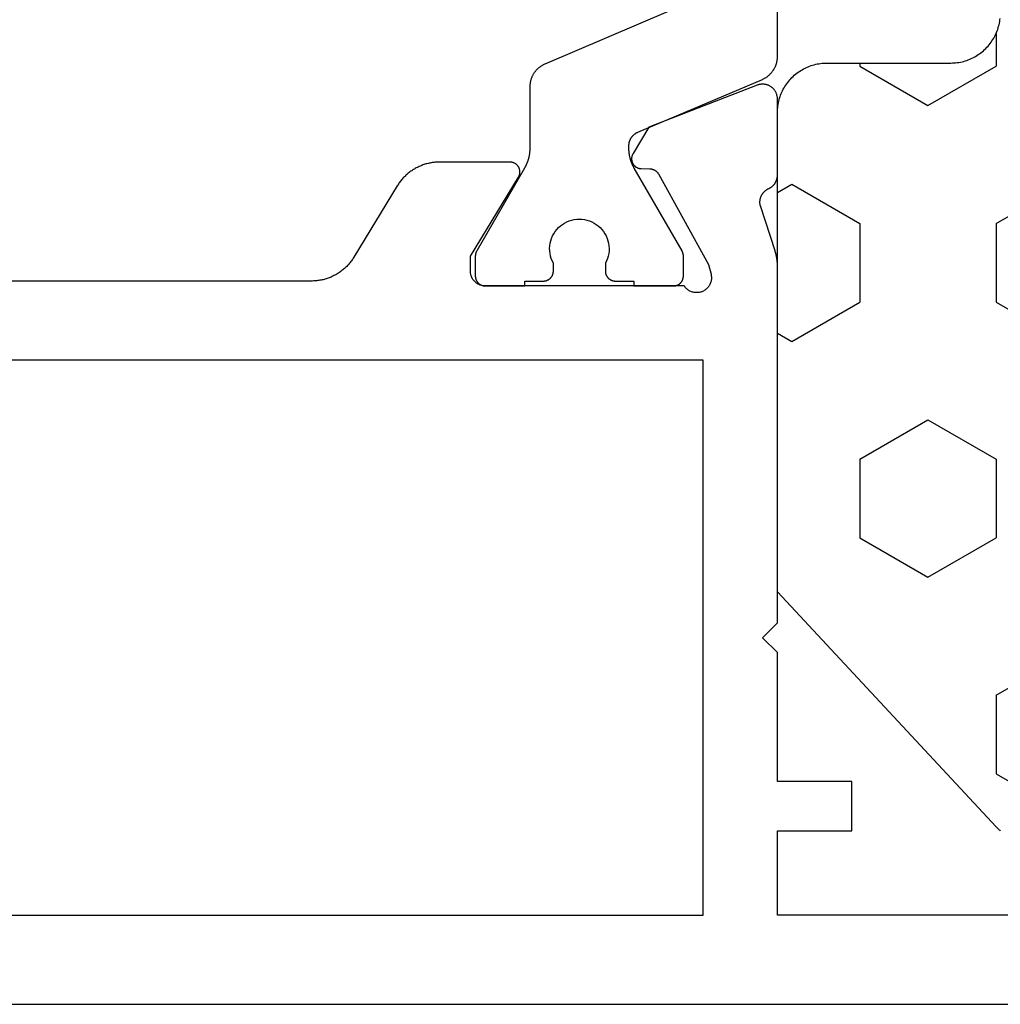
# Model space of a CAD drawing. Units: millimetres. Extents: x 0 to 4309, y -4503 to -50.
# Drawn here: x 20 to 40, y -4090 to -4070 of the extents above; entities that cross this region are included whole.
import ezdxf

# ---------------------------------------------------------------- set-up
doc = ezdxf.new("R2010")
doc.units = ezdxf.units.MM
doc.layers.add('CrossSectionsGums', color=1, linetype='Continuous')
doc.layers.add('CrossSectionsProfils', color=7, linetype='Continuous')

# ---------------------------------------------------------------- blocks, each defined once
blk = doc.blocks.new('08_11065_X', base_point=(3605.23, 1226.446))
at = {"layer": 'CrossSectionsProfils', "color": 1, "flags": 128}
blk.add_lwpolyline([(3638.126, 1246.483), (3635.635, 1245.426), (3635.624, 1245.421), (3635.613, 1245.416), (3635.602, 1245.41), (3635.591, 1245.404), (3635.58, 1245.398), (3635.57, 1245.392), (3635.56, 1245.386), (3635.549, 1245.379), (3635.539, 1245.372), (3635.53, 1245.365), (3635.52, 1245.357), (3635.511, 1245.35), (3635.501, 1245.342), (3635.492, 1245.334), (3635.483, 1245.325), (3635.475, 1245.317), (3635.466, 1245.308), (3635.458, 1245.299), (3635.45, 1245.29), (3635.442, 1245.281), (3635.435, 1245.271), (3635.427, 1245.261), (3635.42, 1245.251), (3635.413, 1245.241), (3635.407, 1245.231), (3635.4, 1245.221), (3635.394, 1245.21), (3635.388, 1245.199), (3635.383, 1245.189), (3635.378, 1245.178), (3635.373, 1245.167), (3635.368, 1245.155), (3635.363, 1245.144), (3635.359, 1245.133), (3635.355, 1245.121), (3635.351, 1245.109), (3635.348, 1245.098), (3635.345, 1245.086), (3635.342, 1245.074), (3635.34, 1245.062), (3635.338, 1245.05), (3635.336, 1245.038), (3635.334, 1245.026), (3635.333, 1245.014), (3635.332, 1245.002), (3635.331, 1244.99), (3635.33, 1244.978), (3635.33, 1244.965), (3635.33, 1244.965), (3635.33, 1243.726), (3635.33, 1243.717), (3635.33, 1243.708), (3635.33, 1243.699), (3635.33, 1243.691), (3635.329, 1243.682), (3635.329, 1243.673), (3635.328, 1243.665), (3635.327, 1243.656), (3635.326, 1243.647), (3635.326, 1243.638), (3635.325, 1243.63), (3635.323, 1243.621), (3635.322, 1243.613), (3635.321, 1243.604), (3635.32, 1243.595), (3635.318, 1243.587), (3635.317, 1243.578), (3635.315, 1243.57), (3635.313, 1243.561), (3635.311, 1243.552), (3635.309, 1243.544), (3635.307, 1243.535), (3635.305, 1243.527), (3635.303, 1243.519), (3635.301, 1243.51), (3635.298, 1243.502), (3635.296, 1243.493), (3635.293, 1243.485), (3635.291, 1243.477), (3635.288, 1243.468), (3635.285, 1243.46), (3635.282, 1243.452), (3635.279, 1243.444), (3635.276, 1243.436), (3635.273, 1243.428), (3635.269, 1243.419), (3635.266, 1243.411), (3635.263, 1243.403), (3635.259, 1243.395), (3635.255, 1243.387), (3635.252, 1243.38), (3635.248, 1243.372), (3635.244, 1243.364), (3635.24, 1243.356), (3635.236, 1243.348), (3635.232, 1243.341), (3635.227, 1243.333), (3635.223, 1243.326), (3635.223, 1243.326), (3634.257, 1241.652), (3634.256, 1241.65), (3634.255, 1241.649), (3634.254, 1241.647), (3634.253, 1241.645), (3634.252, 1241.643), (3634.251, 1241.641), (3634.25, 1241.639), (3634.249, 1241.637), (3634.248, 1241.635), (3634.247, 1241.633), (3634.246, 1241.631), (3634.246, 1241.629), (3634.245, 1241.627), (3634.244, 1241.625), (3634.243, 1241.623), (3634.242, 1241.621), (3634.242, 1241.619), (3634.241, 1241.617), (3634.24, 1241.615), (3634.24, 1241.613), (3634.239, 1241.61), (3634.238, 1241.608), (3634.238, 1241.606), (3634.237, 1241.604), (3634.237, 1241.602), (3634.236, 1241.6), (3634.236, 1241.598), (3634.235, 1241.596), (3634.235, 1241.594), (3634.234, 1241.591), (3634.234, 1241.589), (3634.233, 1241.587), (3634.233, 1241.585), (3634.233, 1241.583), (3634.232, 1241.581), (3634.232, 1241.578), (3634.232, 1241.576), (3634.231, 1241.574), (3634.231, 1241.572), (3634.231, 1241.57), (3634.231, 1241.568), (3634.231, 1241.565), (3634.231, 1241.563), (3634.23, 1241.561), (3634.23, 1241.559), (3634.23, 1241.557), (3634.23, 1241.555), (3634.23, 1241.552), (3634.23, 1241.552), (3634.23, 1241.146), (3634.23, 1241.139), (3634.231, 1241.133), (3634.231, 1241.126), (3634.232, 1241.12), (3634.233, 1241.113), (3634.234, 1241.107), (3634.236, 1241.101), (3634.237, 1241.094), (3634.239, 1241.088), (3634.241, 1241.082), (3634.243, 1241.076), (3634.246, 1241.069), (3634.248, 1241.063), (3634.251, 1241.058), (3634.254, 1241.052), (3634.257, 1241.046), (3634.26, 1241.04), (3634.264, 1241.035), (3634.268, 1241.029), (3634.272, 1241.024), (3634.276, 1241.019), (3634.28, 1241.014), (3634.284, 1241.009), (3634.289, 1241.005), (3634.294, 1241), (3634.298, 1240.996), (3634.303, 1240.991), (3634.309, 1240.987), (3634.314, 1240.983), (3634.319, 1240.98), (3634.325, 1240.976), (3634.33, 1240.973), (3634.336, 1240.97), (3634.342, 1240.967), (3634.348, 1240.964), (3634.354, 1240.961), (3634.36, 1240.959), (3634.366, 1240.957), (3634.372, 1240.955), (3634.379, 1240.953), (3634.385, 1240.951), (3634.391, 1240.95), (3634.398, 1240.949), (3634.404, 1240.948), (3634.411, 1240.947), (3634.417, 1240.946), (3634.424, 1240.946), (3634.43, 1240.946), (3634.43, 1240.946), (3635.23, 1240.946), (3635.23, 1241.046), (3635.605, 1241.046), (3635.612, 1241.046), (3635.618, 1241.046), (3635.625, 1241.047), (3635.631, 1241.048), (3635.638, 1241.049), (3635.644, 1241.05), (3635.651, 1241.051), (3635.657, 1241.053), (3635.663, 1241.055), (3635.67, 1241.057), (3635.676, 1241.059), (3635.682, 1241.061), (3635.688, 1241.064), (3635.694, 1241.067), (3635.7, 1241.07), (3635.705, 1241.073), (3635.711, 1241.076), (3635.716, 1241.08), (3635.722, 1241.083), (3635.727, 1241.087), (3635.732, 1241.091), (3635.737, 1241.096), (3635.742, 1241.1), (3635.747, 1241.105), (3635.751, 1241.109), (3635.756, 1241.114), (3635.76, 1241.119), (3635.764, 1241.124), (3635.768, 1241.129), (3635.772, 1241.135), (3635.775, 1241.14), (3635.778, 1241.146), (3635.782, 1241.152), (3635.785, 1241.158), (3635.787, 1241.163), (3635.79, 1241.169), (3635.792, 1241.176), (3635.795, 1241.182), (3635.797, 1241.188), (3635.798, 1241.194), (3635.8, 1241.201), (3635.801, 1241.207), (3635.803, 1241.213), (3635.804, 1241.22), (3635.804, 1241.226), (3635.805, 1241.233), (3635.805, 1241.239), (3635.805, 1241.246), (3635.805, 1241.246), (3635.805, 1241.405), (3635.782, 1241.452), (3635.763, 1241.5), (3635.748, 1241.55), (3635.738, 1241.601), (3635.732, 1241.652), (3635.73, 1241.704), (3635.733, 1241.756), (3635.741, 1241.807), (3635.753, 1241.858), (3635.769, 1241.907), (3635.789, 1241.955), (3635.813, 1242.001), (3635.842, 1242.044), (3635.874, 1242.085), (3635.909, 1242.123), (3635.947, 1242.158), (3635.989, 1242.189), (3636.033, 1242.217), (3636.079, 1242.241), (3636.127, 1242.26), (3636.176, 1242.276), (3636.227, 1242.287), (3636.278, 1242.294), (3636.33, 1242.296), (3636.382, 1242.294), (3636.434, 1242.287), (3636.484, 1242.276), (3636.534, 1242.26), (3636.582, 1242.241), (3636.628, 1242.217), (3636.672, 1242.189), (3636.713, 1242.158), (3636.752, 1242.123), (3636.787, 1242.085), (3636.819, 1242.044), (3636.847, 1242.001), (3636.872, 1241.955), (3636.892, 1241.907), (3636.908, 1241.858), (3636.92, 1241.807), (3636.927, 1241.756), (3636.93, 1241.704), (3636.929, 1241.652), (3636.923, 1241.601), (3636.912, 1241.55), (3636.897, 1241.5), (3636.878, 1241.452), (3636.855, 1241.405), (3636.855, 1241.405), (3636.855, 1241.246), (3636.855, 1241.239), (3636.856, 1241.233), (3636.856, 1241.226), (3636.857, 1241.22), (3636.858, 1241.213), (3636.859, 1241.207), (3636.861, 1241.201), (3636.862, 1241.194), (3636.864, 1241.188), (3636.866, 1241.182), (3636.868, 1241.176), (3636.871, 1241.169), (3636.873, 1241.163), (3636.876, 1241.158), (3636.879, 1241.152), (3636.882, 1241.146), (3636.885, 1241.14), (3636.889, 1241.135), (3636.893, 1241.129), (3636.897, 1241.124), (3636.901, 1241.119), (3636.905, 1241.114), (3636.909, 1241.109), (3636.914, 1241.105), (3636.919, 1241.1), (3636.923, 1241.096), (3636.928, 1241.091), (3636.934, 1241.087), (3636.939, 1241.083), (3636.944, 1241.08), (3636.95, 1241.076), (3636.955, 1241.073), (3636.961, 1241.07), (3636.967, 1241.067), (3636.973, 1241.064), (3636.979, 1241.061), (3636.985, 1241.059), (3636.991, 1241.057), (3636.997, 1241.055), (3637.004, 1241.053), (3637.01, 1241.051), (3637.016, 1241.05), (3637.023, 1241.049), (3637.029, 1241.048), (3637.036, 1241.047), (3637.042, 1241.046), (3637.049, 1241.046), (3637.055, 1241.046), (3637.055, 1241.046), (3637.43, 1241.046), (3637.43, 1240.946), (3638.23, 1240.946), (3638.237, 1240.946), (3638.243, 1240.946), (3638.25, 1240.947), (3638.256, 1240.948), (3638.263, 1240.949), (3638.269, 1240.95), (3638.276, 1240.951), (3638.282, 1240.953), (3638.288, 1240.955), (3638.295, 1240.957), (3638.301, 1240.959), (3638.307, 1240.961), (3638.313, 1240.964), (3638.319, 1240.967), (3638.325, 1240.97), (3638.33, 1240.973), (3638.336, 1240.976), (3638.341, 1240.98), (3638.347, 1240.983), (3638.352, 1240.987), (3638.357, 1240.991), (3638.362, 1240.996), (3638.367, 1241), (3638.372, 1241.005), (3638.376, 1241.009), (3638.381, 1241.014), (3638.385, 1241.019), (3638.389, 1241.024), (3638.393, 1241.029), (3638.397, 1241.035), (3638.4, 1241.04), (3638.403, 1241.046), (3638.407, 1241.052), (3638.41, 1241.058), (3638.412, 1241.063), (3638.415, 1241.069), (3638.417, 1241.076), (3638.42, 1241.082), (3638.422, 1241.088), (3638.423, 1241.094), (3638.425, 1241.101), (3638.426, 1241.107), (3638.428, 1241.113), (3638.429, 1241.12), (3638.429, 1241.126), (3638.43, 1241.133), (3638.43, 1241.139), (3638.43, 1241.146), (3638.43, 1241.146), (3638.43, 1241.552), (3638.43, 1241.555), (3638.43, 1241.557), (3638.43, 1241.559), (3638.43, 1241.561), (3638.43, 1241.563), (3638.43, 1241.565), (3638.43, 1241.568), (3638.43, 1241.57), (3638.429, 1241.572), (3638.429, 1241.574), (3638.429, 1241.576), (3638.429, 1241.578), (3638.428, 1241.581), (3638.428, 1241.583), (3638.428, 1241.585), (3638.427, 1241.587), (3638.427, 1241.589), (3638.426, 1241.591), (3638.426, 1241.594), (3638.426, 1241.596), (3638.425, 1241.598), (3638.425, 1241.6), (3638.424, 1241.602), (3638.423, 1241.604), (3638.423, 1241.606), (3638.422, 1241.608), (3638.422, 1241.61), (3638.421, 1241.613), (3638.42, 1241.615), (3638.42, 1241.617), (3638.419, 1241.619), (3638.418, 1241.621), (3638.417, 1241.623), (3638.417, 1241.625), (3638.416, 1241.627), (3638.415, 1241.629), (3638.414, 1241.631), (3638.413, 1241.633), (3638.412, 1241.635), (3638.412, 1241.637), (3638.411, 1241.639), (3638.41, 1241.641), (3638.409, 1241.643), (3638.408, 1241.645), (3638.407, 1241.647), (3638.406, 1241.649), (3638.405, 1241.65), (3638.403, 1241.652), (3638.403, 1241.652), (3637.437, 1243.326), (3637.433, 1243.333), (3637.429, 1243.341), (3637.425, 1243.348), (3637.421, 1243.356), (3637.417, 1243.364), (3637.413, 1243.372), (3637.409, 1243.38), (3637.405, 1243.387), (3637.402, 1243.395), (3637.398, 1243.403), (3637.395, 1243.411), (3637.391, 1243.419), (3637.388, 1243.428), (3637.385, 1243.436), (3637.382, 1243.444), (3637.379, 1243.452), (3637.376, 1243.46), (3637.373, 1243.468), (3637.37, 1243.477), (3637.367, 1243.485), (3637.365, 1243.493), (3637.362, 1243.502), (3637.36, 1243.51), (3637.358, 1243.519), (3637.355, 1243.527), (3637.353, 1243.535), (3637.351, 1243.544), (3637.349, 1243.552), (3637.347, 1243.561), (3637.346, 1243.57), (3637.344, 1243.578), (3637.342, 1243.587), (3637.341, 1243.595), (3637.34, 1243.604), (3637.338, 1243.613), (3637.337, 1243.621), (3637.336, 1243.63), (3637.335, 1243.638), (3637.334, 1243.647), (3637.333, 1243.656), (3637.333, 1243.665), (3637.332, 1243.673), (3637.331, 1243.682), (3637.331, 1243.691), (3637.331, 1243.699), (3637.33, 1243.708), (3637.33, 1243.717), (3637.33, 1243.726), (3637.33, 1243.726), (3637.33, 1243.774), (3637.33, 1243.781), (3637.331, 1243.789), (3637.331, 1243.796), (3637.332, 1243.803), (3637.333, 1243.81), (3637.333, 1243.818), (3637.335, 1243.825), (3637.336, 1243.832), (3637.337, 1243.839), (3637.339, 1243.846), (3637.341, 1243.853), (3637.343, 1243.86), (3637.345, 1243.867), (3637.348, 1243.874), (3637.35, 1243.881), (3637.353, 1243.888), (3637.356, 1243.895), (3637.359, 1243.901), (3637.362, 1243.908), (3637.365, 1243.914), (3637.369, 1243.921), (3637.372, 1243.927), (3637.376, 1243.933), (3637.38, 1243.94), (3637.384, 1243.946), (3637.388, 1243.952), (3637.393, 1243.957), (3637.397, 1243.963), (3637.402, 1243.969), (3637.407, 1243.974), (3637.412, 1243.98), (3637.417, 1243.985), (3637.422, 1243.99), (3637.427, 1243.995), (3637.433, 1244), (3637.438, 1244.005), (3637.444, 1244.009), (3637.45, 1244.014), (3637.456, 1244.018), (3637.462, 1244.022), (3637.468, 1244.026), (3637.474, 1244.03), (3637.48, 1244.034), (3637.487, 1244.037), (3637.493, 1244.041), (3637.5, 1244.044), (3637.506, 1244.047), (3637.513, 1244.05), (3637.513, 1244.05), (3640.026, 1245.117), (3640.037, 1245.122), (3640.048, 1245.127), (3640.059, 1245.132), (3640.069, 1245.138), (3640.08, 1245.144), (3640.091, 1245.15), (3640.101, 1245.156), (3640.111, 1245.163), (3640.121, 1245.17), (3640.131, 1245.177), (3640.141, 1245.185), (3640.15, 1245.192), (3640.159, 1245.2), (3640.168, 1245.209), (3640.177, 1245.217), (3640.186, 1245.225), (3640.194, 1245.234), (3640.203, 1245.243), (3640.211, 1245.252), (3640.218, 1245.262), (3640.226, 1245.271), (3640.233, 1245.281), (3640.24, 1245.291), (3640.247, 1245.301), (3640.254, 1245.311), (3640.26, 1245.322), (3640.266, 1245.332), (3640.272, 1245.343), (3640.278, 1245.354), (3640.283, 1245.365), (3640.288, 1245.376), (3640.293, 1245.387), (3640.297, 1245.398), (3640.301, 1245.41), (3640.305, 1245.421), (3640.309, 1245.433), (3640.312, 1245.445), (3640.316, 1245.456), (3640.318, 1245.468), (3640.321, 1245.48), (3640.323, 1245.492), (3640.325, 1245.504), (3640.327, 1245.516), (3640.328, 1245.528), (3640.329, 1245.54), (3640.33, 1245.553), (3640.33, 1245.565), (3640.33, 1245.577), (3640.33, 1245.577), (3640.33, 1260.146)], dxfattribs=at)
at = {"layer": 'CrossSectionsProfils', "flags": 128}
for points in [[(3606.23, 1226.446), (3668.83, 1226.446)], [(3659.83, 1228.246), (3640.33, 1228.246), (3640.33, 1229.946), (3641.83, 1229.946), (3641.83, 1230.946), (3640.33, 1230.946), (3640.33, 1233.546), (3640.03, 1233.846), (3640.33, 1234.146), (3640.33, 1241.347), (3640.33, 1241.353), (3640.33, 1241.36), (3640.33, 1241.366), (3640.33, 1241.373), (3640.33, 1241.379), (3640.33, 1241.386), (3640.329, 1241.392), (3640.329, 1241.399), (3640.329, 1241.406), (3640.328, 1241.412), (3640.328, 1241.419), (3640.327, 1241.425), (3640.327, 1241.432), (3640.326, 1241.438), (3640.325, 1241.445), (3640.325, 1241.451), (3640.324, 1241.458), (3640.323, 1241.464), (3640.323, 1241.471), (3640.322, 1241.477), (3640.321, 1241.484), (3640.32, 1241.49), (3640.319, 1241.497), (3640.318, 1241.503), (3640.317, 1241.51), (3640.316, 1241.516), (3640.315, 1241.523), (3640.313, 1241.529), (3640.312, 1241.536), (3640.311, 1241.542), (3640.31, 1241.549), (3640.308, 1241.555), (3640.307, 1241.561), (3640.305, 1241.568), (3640.304, 1241.574), (3640.302, 1241.581), (3640.301, 1241.587), (3640.299, 1241.593), (3640.298, 1241.6), (3640.296, 1241.606), (3640.294, 1241.612), (3640.293, 1241.619), (3640.291, 1241.625), (3640.289, 1241.631), (3640.287, 1241.638), (3640.285, 1241.644), (3640.283, 1241.65), (3640.281, 1241.656), (3640.281, 1241.656), (3639.985, 1242.565), (3639.983, 1242.573), (3639.981, 1242.582), (3639.98, 1242.591), (3639.978, 1242.599), (3639.977, 1242.608), (3639.977, 1242.617), (3639.976, 1242.625), (3639.976, 1242.634), (3639.976, 1242.643), (3639.976, 1242.651), (3639.977, 1242.66), (3639.978, 1242.669), (3639.979, 1242.677), (3639.98, 1242.686), (3639.982, 1242.694), (3639.983, 1242.703), (3639.985, 1242.711), (3639.988, 1242.72), (3639.99, 1242.728), (3639.993, 1242.736), (3639.996, 1242.745), (3639.999, 1242.753), (3640.003, 1242.761), (3640.006, 1242.769), (3640.01, 1242.776), (3640.014, 1242.784), (3640.019, 1242.792), (3640.023, 1242.799), (3640.028, 1242.806), (3640.033, 1242.813), (3640.038, 1242.82), (3640.044, 1242.827), (3640.049, 1242.834), (3640.055, 1242.84), (3640.061, 1242.847), (3640.067, 1242.853), (3640.073, 1242.859), (3640.08, 1242.865), (3640.087, 1242.87), (3640.093, 1242.875), (3640.1, 1242.881), (3640.108, 1242.886), (3640.115, 1242.89), (3640.122, 1242.895), (3640.13, 1242.899), (3640.137, 1242.904), (3640.145, 1242.907), (3640.153, 1242.911), (3640.153, 1242.911), (3640.16, 1242.914), (3640.166, 1242.917), (3640.172, 1242.921), (3640.179, 1242.924), (3640.185, 1242.928), (3640.191, 1242.931), (3640.197, 1242.935), (3640.203, 1242.939), (3640.209, 1242.944), (3640.215, 1242.948), (3640.22, 1242.953), (3640.226, 1242.957), (3640.231, 1242.962), (3640.236, 1242.967), (3640.241, 1242.972), (3640.247, 1242.977), (3640.251, 1242.982), (3640.256, 1242.987), (3640.261, 1242.993), (3640.265, 1242.998), (3640.27, 1243.004), (3640.274, 1243.01), (3640.278, 1243.016), (3640.282, 1243.022), (3640.286, 1243.028), (3640.29, 1243.034), (3640.293, 1243.04), (3640.297, 1243.047), (3640.3, 1243.053), (3640.303, 1243.059), (3640.306, 1243.066), (3640.309, 1243.073), (3640.311, 1243.079), (3640.314, 1243.086), (3640.316, 1243.093), (3640.318, 1243.1), (3640.32, 1243.107), (3640.322, 1243.114), (3640.323, 1243.121), (3640.325, 1243.128), (3640.326, 1243.135), (3640.327, 1243.142), (3640.328, 1243.149), (3640.329, 1243.156), (3640.33, 1243.163), (3640.33, 1243.17), (3640.33, 1243.178), (3640.33, 1243.185), (3640.33, 1243.185), (3640.33, 1244.72), (3640.33, 1244.732), (3640.329, 1244.744), (3640.328, 1244.756), (3640.326, 1244.768), (3640.324, 1244.78), (3640.321, 1244.792), (3640.318, 1244.804), (3640.315, 1244.815), (3640.311, 1244.827), (3640.306, 1244.838), (3640.301, 1244.849), (3640.296, 1244.86), (3640.29, 1244.871), (3640.283, 1244.881), (3640.277, 1244.891), (3640.27, 1244.901), (3640.262, 1244.91), (3640.254, 1244.92), (3640.246, 1244.929), (3640.237, 1244.937), (3640.228, 1244.945), (3640.219, 1244.953), (3640.21, 1244.961), (3640.2, 1244.968), (3640.19, 1244.974), (3640.179, 1244.98), (3640.169, 1244.986), (3640.158, 1244.992), (3640.147, 1244.997), (3640.135, 1245.001), (3640.124, 1245.005), (3640.112, 1245.009), (3640.101, 1245.012), (3640.089, 1245.014), (3640.077, 1245.016), (3640.065, 1245.018), (3640.053, 1245.019), (3640.041, 1245.02), (3640.028, 1245.02), (3640.016, 1245.02), (3640.004, 1245.019), (3639.992, 1245.018), (3639.98, 1245.016), (3639.968, 1245.014), (3639.956, 1245.011), (3639.945, 1245.008), (3639.933, 1245.004), (3639.922, 1245), (3639.922, 1245), (3637.735, 1244.151), (3637.414, 1243.617), (3637.409, 1243.609), (3637.405, 1243.601), (3637.402, 1243.594), (3637.398, 1243.585), (3637.395, 1243.577), (3637.393, 1243.569), (3637.39, 1243.56), (3637.389, 1243.552), (3637.387, 1243.543), (3637.386, 1243.535), (3637.385, 1243.526), (3637.385, 1243.517), (3637.385, 1243.509), (3637.385, 1243.5), (3637.386, 1243.491), (3637.387, 1243.483), (3637.389, 1243.474), (3637.391, 1243.465), (3637.393, 1243.457), (3637.396, 1243.449), (3637.399, 1243.44), (3637.402, 1243.432), (3637.406, 1243.425), (3637.41, 1243.417), (3637.414, 1243.409), (3637.419, 1243.402), (3637.424, 1243.395), (3637.429, 1243.388), (3637.435, 1243.381), (3637.441, 1243.375), (3637.447, 1243.369), (3637.454, 1243.363), (3637.46, 1243.357), (3637.467, 1243.352), (3637.474, 1243.347), (3637.482, 1243.342), (3637.489, 1243.338), (3637.497, 1243.334), (3637.505, 1243.33), (3637.513, 1243.327), (3637.521, 1243.324), (3637.53, 1243.321), (3637.538, 1243.319), (3637.547, 1243.317), (3637.555, 1243.316), (3637.564, 1243.315), (3637.573, 1243.314), (3637.581, 1243.314), (3637.581, 1243.314), (3637.756, 1243.311), (3637.761, 1243.31), (3637.765, 1243.31), (3637.769, 1243.31), (3637.774, 1243.309), (3637.778, 1243.309), (3637.782, 1243.308), (3637.787, 1243.308), (3637.791, 1243.307), (3637.795, 1243.306), (3637.8, 1243.305), (3637.804, 1243.304), (3637.808, 1243.303), (3637.812, 1243.302), (3637.816, 1243.3), (3637.82, 1243.299), (3637.824, 1243.297), (3637.829, 1243.296), (3637.833, 1243.294), (3637.837, 1243.292), (3637.84, 1243.29), (3637.844, 1243.288), (3637.848, 1243.286), (3637.852, 1243.284), (3637.856, 1243.282), (3637.86, 1243.28), (3637.863, 1243.277), (3637.867, 1243.275), (3637.87, 1243.272), (3637.874, 1243.27), (3637.877, 1243.267), (3637.881, 1243.264), (3637.884, 1243.261), (3637.887, 1243.259), (3637.89, 1243.256), (3637.894, 1243.253), (3637.897, 1243.249), (3637.9, 1243.246), (3637.903, 1243.243), (3637.905, 1243.24), (3637.908, 1243.236), (3637.911, 1243.233), (3637.914, 1243.229), (3637.916, 1243.226), (3637.919, 1243.222), (3637.921, 1243.219), (3637.923, 1243.215), (3637.926, 1243.211), (3637.928, 1243.207), (3637.928, 1243.207), (3638.941, 1241.378), (3638.989, 1241.184), (3638.993, 1241.167), (3638.995, 1241.149), (3638.997, 1241.132), (3638.998, 1241.114), (3638.997, 1241.097), (3638.996, 1241.079), (3638.994, 1241.062), (3638.99, 1241.045), (3638.986, 1241.028), (3638.981, 1241.011), (3638.974, 1240.995), (3638.967, 1240.979), (3638.959, 1240.964), (3638.95, 1240.949), (3638.94, 1240.934), (3638.929, 1240.92), (3638.918, 1240.907), (3638.905, 1240.895), (3638.892, 1240.883), (3638.879, 1240.872), (3638.864, 1240.862), (3638.85, 1240.853), (3638.834, 1240.844), (3638.818, 1240.837), (3638.802, 1240.83), (3638.786, 1240.824), (3638.769, 1240.82), (3638.752, 1240.816), (3638.734, 1240.814), (3638.717, 1240.812), (3638.699, 1240.811), (3638.682, 1240.812), (3638.664, 1240.813), (3638.647, 1240.816), (3638.63, 1240.819), (3638.613, 1240.824), (3638.596, 1240.829), (3638.58, 1240.835), (3638.564, 1240.843), (3638.549, 1240.851), (3638.534, 1240.86), (3638.519, 1240.87), (3638.506, 1240.881), (3638.492, 1240.893), (3638.48, 1240.905), (3638.468, 1240.918), (3638.458, 1240.932), (3638.447, 1240.946), (3638.447, 1240.946), (3634.43, 1240.946), (3634.42, 1240.946), (3634.411, 1240.947), (3634.401, 1240.947), (3634.391, 1240.949), (3634.381, 1240.95), (3634.372, 1240.952), (3634.362, 1240.954), (3634.353, 1240.956), (3634.343, 1240.959), (3634.334, 1240.962), (3634.325, 1240.965), (3634.315, 1240.969), (3634.306, 1240.973), (3634.298, 1240.977), (3634.289, 1240.981), (3634.28, 1240.986), (3634.272, 1240.991), (3634.264, 1240.997), (3634.256, 1241.002), (3634.248, 1241.008), (3634.24, 1241.014), (3634.232, 1241.02), (3634.225, 1241.027), (3634.218, 1241.034), (3634.211, 1241.041), (3634.205, 1241.048), (3634.198, 1241.056), (3634.192, 1241.063), (3634.186, 1241.071), (3634.181, 1241.079), (3634.176, 1241.088), (3634.17, 1241.096), (3634.166, 1241.105), (3634.161, 1241.113), (3634.157, 1241.122), (3634.153, 1241.131), (3634.15, 1241.14), (3634.146, 1241.15), (3634.143, 1241.159), (3634.141, 1241.168), (3634.138, 1241.178), (3634.136, 1241.187), (3634.134, 1241.197), (3634.133, 1241.207), (3634.132, 1241.217), (3634.131, 1241.226), (3634.13, 1241.236), (3634.13, 1241.246), (3634.13, 1241.246), (3634.13, 1241.546), (3635.101, 1243.142), (3635.106, 1243.15), (3635.11, 1243.157), (3635.113, 1243.165), (3635.117, 1243.174), (3635.12, 1243.182), (3635.122, 1243.19), (3635.125, 1243.199), (3635.127, 1243.207), (3635.128, 1243.216), (3635.129, 1243.225), (3635.13, 1243.234), (3635.13, 1243.243), (3635.13, 1243.251), (3635.13, 1243.26), (3635.129, 1243.269), (3635.128, 1243.278), (3635.126, 1243.286), (3635.124, 1243.295), (3635.122, 1243.303), (3635.119, 1243.312), (3635.116, 1243.32), (3635.113, 1243.328), (3635.109, 1243.336), (3635.105, 1243.344), (3635.1, 1243.352), (3635.095, 1243.359), (3635.09, 1243.366), (3635.085, 1243.373), (3635.079, 1243.38), (3635.073, 1243.386), (3635.067, 1243.392), (3635.06, 1243.398), (3635.053, 1243.404), (3635.046, 1243.409), (3635.039, 1243.414), (3635.031, 1243.419), (3635.024, 1243.423), (3635.016, 1243.427), (3635.008, 1243.43), (3634.999, 1243.434), (3634.991, 1243.436), (3634.983, 1243.439), (3634.974, 1243.441), (3634.965, 1243.443), (3634.957, 1243.444), (3634.948, 1243.445), (3634.939, 1243.446), (3634.93, 1243.446), (3634.93, 1243.446), (3633.507, 1243.446), (3633.486, 1243.446), (3633.465, 1243.445), (3633.443, 1243.444), (3633.422, 1243.442), (3633.401, 1243.44), (3633.38, 1243.438), (3633.358, 1243.435), (3633.337, 1243.431), (3633.316, 1243.428), (3633.295, 1243.423), (3633.275, 1243.419), (3633.254, 1243.413), (3633.233, 1243.408), (3633.213, 1243.402), (3633.193, 1243.395), (3633.172, 1243.388), (3633.152, 1243.381), (3633.133, 1243.373), (3633.113, 1243.365), (3633.093, 1243.356), (3633.074, 1243.347), (3633.055, 1243.338), (3633.036, 1243.328), (3633.017, 1243.318), (3632.999, 1243.307), (3632.98, 1243.296), (3632.962, 1243.285), (3632.945, 1243.273), (3632.927, 1243.261), (3632.91, 1243.248), (3632.893, 1243.235), (3632.876, 1243.222), (3632.86, 1243.208), (3632.844, 1243.194), (3632.828, 1243.18), (3632.812, 1243.165), (3632.797, 1243.15), (3632.782, 1243.135), (3632.768, 1243.119), (3632.754, 1243.103), (3632.74, 1243.087), (3632.726, 1243.07), (3632.713, 1243.054), (3632.7, 1243.037), (3632.688, 1243.019), (3632.676, 1243.002), (3632.664, 1242.984), (3632.653, 1242.966), (3632.653, 1242.966), (3631.777, 1241.526), (3631.766, 1241.508), (3631.754, 1241.49), (3631.742, 1241.473), (3631.73, 1241.455), (3631.717, 1241.438), (3631.704, 1241.421), (3631.69, 1241.405), (3631.677, 1241.389), (3631.662, 1241.373), (3631.648, 1241.357), (3631.633, 1241.342), (3631.618, 1241.327), (3631.602, 1241.312), (3631.587, 1241.298), (3631.57, 1241.284), (3631.554, 1241.27), (3631.537, 1241.257), (3631.52, 1241.244), (3631.503, 1241.231), (3631.486, 1241.219), (3631.468, 1241.207), (3631.45, 1241.196), (3631.432, 1241.185), (3631.413, 1241.174), (3631.394, 1241.164), (3631.375, 1241.154), (3631.356, 1241.145), (3631.337, 1241.136), (3631.317, 1241.127), (3631.298, 1241.119), (3631.278, 1241.111), (3631.258, 1241.104), (3631.238, 1241.097), (3631.217, 1241.09), (3631.197, 1241.084), (3631.176, 1241.079), (3631.156, 1241.073), (3631.135, 1241.069), (3631.114, 1241.064), (3631.093, 1241.06), (3631.072, 1241.057), (3631.051, 1241.054), (3631.029, 1241.052), (3631.008, 1241.05), (3630.987, 1241.048), (3630.966, 1241.047), (3630.944, 1241.046), (3630.923, 1241.046), (3630.923, 1241.046), (3619.138, 1241.046)], [(3638.83, 1228.246), (3638.83, 1239.446), (3611.23, 1239.446), (3611.23, 1228.246), (3638.83, 1228.246)]]:
    blk.add_lwpolyline(points, dxfattribs=at)
blk = doc.blocks.new('240_1808_0', base_point=(4.535, -8.326))
at = {"layer": 'CrossSectionsGums', "color": 252, "true_color": 0x848484}
for p, q in [((8.249, -39.032), (8.249, -39.688)), ((5.499, -39.626), (5.499, -39.688)), ((5.499, -39.688), (6.874, -40.481)), ((6.874, -40.481), (8.249, -39.688)), ((3.835, -42.236), (4.124, -42.069)), ((4.124, -42.069), (5.499, -42.863)), ((8.249, -42.863), (9.624, -42.069)), ((5.499, -42.863), (5.499, -44.45)), ((8.249, -42.863), (8.249, -44.45)), ((4.124, -45.244), (5.499, -44.45)), ((8.249, -44.45), (9.624, -45.244)), ((3.835, -45.077), (4.124, -45.244)), ((5.499, -47.625), (6.874, -46.831)), ((6.874, -46.831), (8.249, -47.625)), ((5.499, -47.625), (5.499, -49.213)), ((8.249, -47.625), (8.249, -49.213)), ((5.499, -49.213), (6.874, -50.006)), ((6.874, -50.006), (8.249, -49.213)), ((8.249, -52.388), (9.624, -51.594)), ((8.249, -52.388), (8.249, -53.975)), ((8.249, -53.975), (9.624, -54.769))]:
    blk.add_line(p, q, dxfattribs=at)
at = {"layer": 'CrossSectionsGums', "color": 252, "true_color": 0x848484, "flags": 128}
blk.add_lwpolyline([(8.341, -55.129), (8.33, -55.119), (8.318, -55.109), (8.307, -55.099), (8.296, -55.088), (8.285, -55.077), (8.274, -55.067), (8.263, -55.056), (8.253, -55.045), (8.253, -55.045), (3.835, -50.3), (3.835, -40.626), (3.835, -40.593), (3.837, -40.56), (3.84, -40.528), (3.843, -40.495), (3.848, -40.463), (3.854, -40.431), (3.861, -40.399), (3.869, -40.367), (3.878, -40.336), (3.888, -40.304), (3.899, -40.274), (3.911, -40.243), (3.924, -40.213), (3.938, -40.184), (3.953, -40.154), (3.969, -40.126), (3.986, -40.098), (4.003, -40.07), (4.022, -40.043), (4.042, -40.017), (4.062, -39.991), (4.083, -39.967), (4.105, -39.942), (4.128, -39.919), (4.151, -39.896), (4.176, -39.874), (4.201, -39.853), (4.226, -39.833), (4.252, -39.813), (4.279, -39.794), (4.307, -39.777), (4.335, -39.76), (4.364, -39.744), (4.393, -39.729), (4.422, -39.715), (4.452, -39.702), (4.483, -39.69), (4.513, -39.679), (4.545, -39.669), (4.576, -39.66), (4.608, -39.652), (4.64, -39.645), (4.672, -39.639), (4.704, -39.634), (4.737, -39.631), (4.769, -39.628), (4.802, -39.626), (4.835, -39.626), (4.835, -39.626), (7.335, -39.626), (7.368, -39.625), (7.4, -39.624), (7.433, -39.621), (7.465, -39.617), (7.498, -39.613), (7.53, -39.607), (7.562, -39.6), (7.594, -39.592), (7.625, -39.583), (7.656, -39.573), (7.687, -39.562), (7.718, -39.55), (7.748, -39.537), (7.777, -39.523), (7.806, -39.508), (7.835, -39.492), (7.863, -39.475), (7.89, -39.457), (7.917, -39.439), (7.944, -39.419), (7.969, -39.399), (7.994, -39.378), (8.018, -39.356), (8.042, -39.333), (8.065, -39.309), (8.087, -39.285), (8.108, -39.26), (8.128, -39.235), (8.148, -39.208), (8.166, -39.181), (8.184, -39.154), (8.201, -39.126), (8.217, -39.097), (8.232, -39.068), (8.246, -39.039), (8.259, -39.009), (8.271, -38.978), (8.282, -38.947), (8.292, -38.916), (8.301, -38.885), (8.309, -38.853), (8.316, -38.821), (8.322, -38.789), (8.326, -38.756), (8.33, -38.724)], dxfattribs=at)
blk = doc.blocks.new('CS_22HORL1')
at = {"layer": 'CrossSectionsGums'}
blk.add_blockref('240_1808_0', (35.8, 50.3), dxfattribs=at)
at = {"layer": 'CrossSectionsProfils'}
blk.add_blockref('08_11065_X', (0, 0), dxfattribs=at)

msp = doc.modelspace()

# ---------------------------------------------------------------- block references
msp.add_blockref('CS_22HORL1', (0, -4090))
at = {"layer": 'CrossSectionsGums'}
msp.add_blockref('240_1808_0', (35.8, -4039.7), dxfattribs=at)
at = {"layer": 'CrossSectionsProfils'}
msp.add_blockref('08_11065_X', (0, -4090), dxfattribs=at)

doc.saveas('drawing.dxf')
